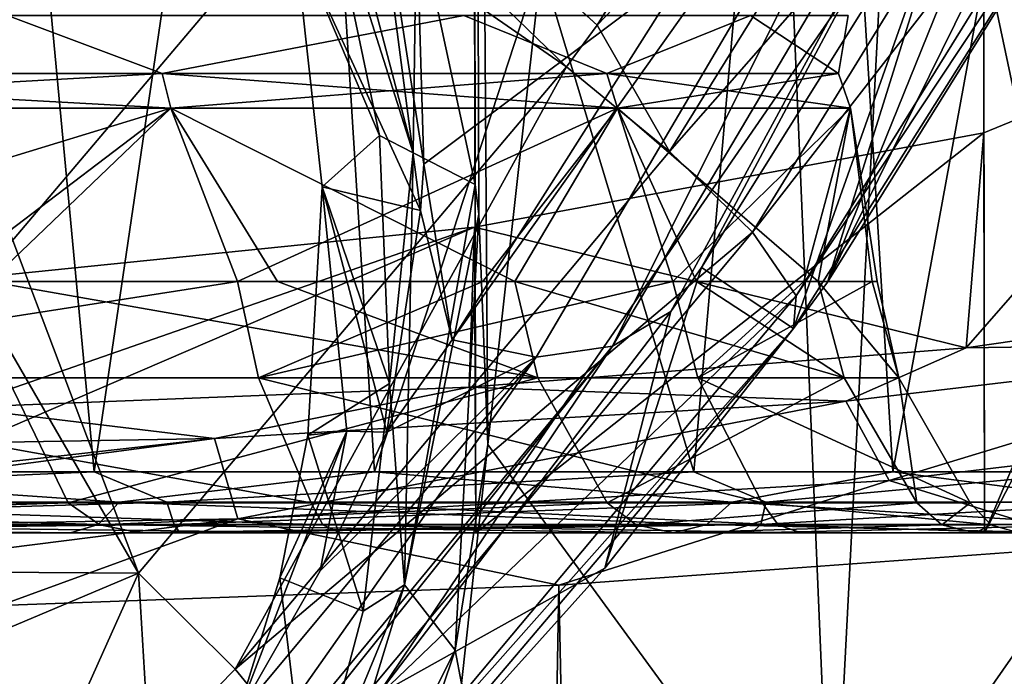
# Model space of a CAD drawing. Units: millimetres. Extents: x -26 to 26, y 0 to 137.
# Drawn here: x 10 to 15, y 91 to 94 of the extents above; entities that cross this region are included whole.
import ezdxf

# ---------------------------------------------------------------- set-up
doc = ezdxf.new("R2010")
doc.units = ezdxf.units.MM
doc.header["$LTSCALE"] = 65.185185
for name, color, linetype in [('212', 7, 'CONTINUOUS'), ('214', 7, 'CONTINUOUS'), ('228', 7, 'CONTINUOUS'), ('232', 7, 'CONTINUOUS'), ('234', 7, 'CONTINUOUS'), ('241', 7, 'CONTINUOUS'), ('246', 7, 'CONTINUOUS'), ('251', 7, 'CONTINUOUS'), ('260', 7, 'CONTINUOUS'), ('271', 7, 'CONTINUOUS'), ('277', 7, 'CONTINUOUS'), ('278', 7, 'CONTINUOUS'), ('280', 7, 'CONTINUOUS'), ('298', 7, 'CONTINUOUS'), ('299', 7, 'CONTINUOUS'), ('300', 7, 'CONTINUOUS'), ('309', 7, 'CONTINUOUS'), ('310', 7, 'CONTINUOUS'), ('315', 7, 'CONTINUOUS'), ('321', 7, 'CONTINUOUS'), ('322', 7, 'CONTINUOUS'), ('326', 7, 'CONTINUOUS'), ('342', 7, 'CONTINUOUS'), ('347', 7, 'CONTINUOUS'), ('348', 7, 'CONTINUOUS'), ('349', 7, 'CONTINUOUS'), ('353', 7, 'CONTINUOUS')]:
    doc.layers.add(name, color=color, linetype=linetype)

msp = doc.modelspace()

# ---------------------------------------------------------------- linework, layer by layer
at = {"layer": '212', "linetype": 'Continuous'}
for points in [[(8.9356, 96.0886, 9.4304), (12.4982, 95.6949, 6.3488), (8.9466, 91.5, 9.4233), (8.9356, 96.0886, 9.4304)], [(8.9466, 91.5, 9.4233), (12.4982, 95.6949, 6.3488), (12.5081, 91.5, 6.3369), (8.9466, 91.5, 9.4233)], [(12.4982, 95.6949, 6.3488), (15.0495, 95.1943, 2.3859), (12.5081, 91.5, 6.3369), (12.4982, 95.6949, 6.3488)], [(12.5081, 91.5, 6.3369), (15.0495, 95.1943, 2.3859), (15.0536, 91.5, 2.3766), (12.5081, 91.5, 6.3369)], [(15.0495, 95.1943, 2.3859), (16.3807, 94.6303, -2.1385), (15.0536, 91.5, 2.3766), (15.0495, 95.1943, 2.3859)], [(15.0536, 91.5, 2.3766), (16.3807, 94.6303, -2.1385), (16.3815, 91.5, -2.1463), (15.0536, 91.5, 2.3766)], [(16.381, 94.0505, -6.859), (15.0508, 93.5034, -11.3829), (15.0536, 91.5, -11.3766), (16.381, 94.0505, -6.859)], [(16.3815, 91.5, -6.8537), (16.381, 94.0505, -6.859), (15.0536, 91.5, -11.3766), (16.3815, 91.5, -6.8537)], [(15.0508, 93.5034, -11.3829), (12.5013, 93.0312, -15.3453), (12.5081, 91.5, -15.3369), (15.0508, 93.5034, -11.3829)], [(15.0536, 91.5, -11.3766), (15.0508, 93.5034, -11.3829), (12.5081, 91.5, -15.3369), (15.0536, 91.5, -11.3766)], [(12.5013, 93.0312, -15.3453), (8.9392, 92.6681, -18.4282), (8.9466, 91.5, -18.4233), (12.5013, 93.0312, -15.3453)], [(12.5081, 91.5, -15.3369), (12.5013, 93.0312, -15.3453), (8.9466, 91.5, -18.4233), (12.5081, 91.5, -15.3369)]]:
    msp.add_3dface(points, dxfattribs=at)
at = {"layer": '214', "linetype": 'Continuous'}
for points in [[(10.478, 91.5, 7.848), (6.6368, 91.5, 10.272), (8.9466, 91.5, 9.4233), (10.478, 91.5, 7.848)], [(8.4987, 91.5, 8.2232), (10.8254, 91.5, -15.3125), (7.2226, 91.5, -17.9883), (8.4987, 91.5, 8.2232)], [(7.2989, 91.5, -18.9564), (11.0263, 91.5, -16.3609), (8.9466, 91.5, -18.4233), (7.2989, 91.5, -18.9564)], [(8.4987, 91.5, 8.2232), (11.826, 91.5, 5.2082), (10.8254, 91.5, -15.3125), (8.4987, 91.5, 8.2232)], [(11.0263, 91.5, -16.3609), (12.5081, 91.5, -15.3369), (8.9466, 91.5, -18.4233), (11.0263, 91.5, -16.3609)], [(10.478, 91.5, 7.848), (8.9466, 91.5, 9.4233), (12.5081, 91.5, 6.3369), (10.478, 91.5, 7.848)], [(13.4965, 91.5, 4.4507), (10.478, 91.5, 7.848), (12.5081, 91.5, 6.3369), (13.4965, 91.5, 4.4507)], [(11.826, 91.5, 5.2082), (13.497, 91.5, -11.7065), (10.8254, 91.5, -15.3125), (11.826, 91.5, 5.2082)], [(11.0263, 91.5, -16.3609), (13.8869, 91.5, -12.8319), (12.5081, 91.5, -15.3369), (11.0263, 91.5, -16.3609)], [(11.826, 91.5, 5.2082), (14.1339, 91.5, 1.3593), (13.497, 91.5, -11.7065), (11.826, 91.5, 5.2082)], [(13.8869, 91.5, -12.8319), (15.0536, 91.5, -11.3766), (12.5081, 91.5, -15.3369), (13.8869, 91.5, -12.8319)], [(13.4965, 91.5, 4.4507), (12.5081, 91.5, 6.3369), (15.0536, 91.5, 2.3766), (13.4965, 91.5, 4.4507)], [(15.4518, 91.5, 0.3483), (13.4965, 91.5, 4.4507), (15.0536, 91.5, 2.3766), (15.4518, 91.5, 0.3483)], [(14.1339, 91.5, 1.3593), (15.0079, 91.5, -7.4783), (13.497, 91.5, -11.7065), (14.1339, 91.5, 1.3593)], [(13.8869, 91.5, -12.8319), (15.6554, 91.5, -8.6445), (15.0536, 91.5, -11.3766), (13.8869, 91.5, -12.8319)], [(14.1339, 91.5, 1.3593), (15.2261, 91.5, -2.9935), (15.0079, 91.5, -7.4783), (14.1339, 91.5, 1.3593)], [(15.6554, 91.5, -8.6445), (16.3815, 91.5, -6.8537), (15.0536, 91.5, -11.3766), (15.6554, 91.5, -8.6445)], [(15.4518, 91.5, 0.3483), (15.0536, 91.5, 2.3766), (16.3815, 91.5, -2.1463), (15.4518, 91.5, 0.3483)]]:
    msp.add_3dface(points, dxfattribs=at)
at = {"layer": '228', "linetype": 'Continuous'}
msp.add_3dface([(14.6551, 89.6149, 101.7891), (16.9709, 87.3164, 68.4625), (16.4526, 92.1827, 104.5942), (14.6551, 89.6149, 101.7891)], dxfattribs=at)
at = {"layer": '232', "linetype": 'Continuous'}
for points in [[(15.9276, 96.1212, 100.9458), (14.2675, 92.7557, 95.7836), (15.8856, 96.7579, 105.4453), (15.9276, 96.1212, 100.9458)], [(15.8856, 96.7579, 105.4453), (14.2675, 92.7557, 95.7836), (14.9445, 94.9199, 103.5875), (15.8856, 96.7579, 105.4453)], [(15.9677, 95.4895, 96.4802), (14.2675, 92.7557, 95.7836), (15.9276, 96.1212, 100.9458), (15.9677, 95.4895, 96.4802)], [(14.9445, 94.9199, 103.5875), (14.0979, 92.524, 95.7229), (13.638, 92.8297, 101.4516), (14.9445, 94.9199, 103.5875)], [(14.2675, 92.7557, 95.7836), (14.0979, 92.524, 95.7229), (14.9445, 94.9199, 103.5875), (14.2675, 92.7557, 95.7836)], [(14.0979, 92.524, 95.7229), (13.153, 91.3232, 95.4045), (13.638, 92.8297, 101.4516), (14.0979, 92.524, 95.7229)], [(13.638, 92.8297, 101.4516), (13.153, 91.3232, 95.4045), (13.4843, 92.6081, 101.2249), (13.638, 92.8297, 101.4516)], [(13.4843, 92.6081, 101.2249), (13.153, 91.3232, 95.4045), (12.016, 90.6882, 99.2627), (13.4843, 92.6081, 101.2249)], [(13.153, 91.3232, 95.4045), (11.8293, 89.8507, 95.0084), (12.016, 90.6882, 99.2627), (13.153, 91.3232, 95.4045)]]:
    msp.add_3dface(points, dxfattribs=at)
at = {"layer": '234', "linetype": 'Continuous'}
for points in [[(15.0508, 93.5034, -11.3829), (16.381, 94.0505, -6.859), (14.9626, 92.4275, -20.1511), (15.0508, 93.5034, -11.3829)], [(14.9626, 92.4275, -20.1511), (16.381, 94.0505, -6.859), (16.956, 92.7164, -17.6938), (14.9626, 92.4275, -20.1511)], [(12.5013, 93.0312, -15.3453), (15.0508, 93.5034, -11.3829), (14.9626, 92.4275, -20.1511), (12.5013, 93.0312, -15.3453)], [(8.9392, 92.6681, -18.4282), (12.5013, 93.0312, -15.3453), (9.9096, 92.1277, -22.7985), (8.9392, 92.6681, -18.4282)], [(9.9096, 92.1277, -22.7985), (12.5013, 93.0312, -15.3453), (12.4749, 92.2294, -21.8762), (9.9096, 92.1277, -22.7985)], [(12.4749, 92.2294, -21.8762), (12.5013, 93.0312, -15.3453), (14.9626, 92.4275, -20.1511), (12.4749, 92.2294, -21.8762)]]:
    msp.add_3dface(points, dxfattribs=at)
at = {"layer": '241', "linetype": 'Continuous'}
for points in [[(15.6345, 91.4349, -20.7645), (14.639, 5, -21.5875), (12.9234, 91.2369, -22.6469), (15.6345, 91.4349, -20.7645)], [(17.2466, 5, -18.9422), (14.639, 5, -21.5875), (15.6345, 91.4349, -20.7645), (17.2466, 5, -18.9422)], [(12.9234, 91.2369, -22.6469), (11.3468, 5, -23.309), (10.1249, 91.1352, -23.6518), (12.9234, 91.2369, -22.6469)], [(14.639, 5, -21.5875), (11.3468, 5, -23.309), (12.9234, 91.2369, -22.6469), (14.639, 5, -21.5875)], [(11.3468, 5, -23.309), (7.6844, 5, -23.9409), (10.1249, 91.1352, -23.6518), (11.3468, 5, -23.309)]]:
    msp.add_3dface(points, dxfattribs=at)
at = {"layer": '246', "linetype": 'Continuous'}
for points in [[(14.9626, 92.4275, -20.1511), (16.956, 92.7164, -17.6938), (16.856, 92.4557, -18.736), (14.9626, 92.4275, -20.1511)], [(12.4749, 92.2294, -21.8762), (14.9626, 92.4275, -20.1511), (14.3595, 92.1595, -21.2755), (12.4749, 92.2294, -21.8762)], [(14.9626, 92.4275, -20.1511), (16.856, 92.4557, -18.736), (14.3595, 92.1595, -21.2755), (14.9626, 92.4275, -20.1511)], [(16.856, 92.4557, -18.736), (14.5766, 91.7621, -21.5222), (14.3595, 92.1595, -21.2755), (16.856, 92.4557, -18.736)], [(17.152, 92.0674, -18.9021), (14.5766, 91.7621, -21.5222), (16.856, 92.4557, -18.736), (17.152, 92.0674, -18.9021)], [(9.9096, 92.1277, -22.7985), (12.4749, 92.2294, -21.8762), (11.1989, 91.9724, -22.9319), (9.9096, 92.1277, -22.7985)], [(12.4749, 92.2294, -21.8762), (14.3595, 92.1595, -21.2755), (11.1989, 91.9724, -22.9319), (12.4749, 92.2294, -21.8762)], [(14.3595, 92.1595, -21.2755), (11.3155, 91.5692, -23.2315), (11.1989, 91.9724, -22.9319), (14.3595, 92.1595, -21.2755)], [(14.5766, 91.7621, -21.5222), (11.3155, 91.5692, -23.2315), (14.3595, 92.1595, -21.2755), (14.5766, 91.7621, -21.5222)], [(7.6792, 91.9111, -23.5404), (9.9096, 92.1277, -22.7985), (11.1989, 91.9724, -22.9319), (7.6792, 91.9111, -23.5404)], [(17.152, 92.0674, -18.9021), (15.6345, 91.4349, -20.7645), (14.5766, 91.7621, -21.5222), (17.152, 92.0674, -18.9021)], [(7.6832, 91.575, -23.8266), (7.6792, 91.9111, -23.5404), (11.1989, 91.9724, -22.9319), (7.6832, 91.575, -23.8266)], [(7.6837, 91.506, -23.8595), (7.6832, 91.575, -23.8266), (11.1989, 91.9724, -22.9319), (7.6837, 91.506, -23.8595)], [(11.3155, 91.5692, -23.2315), (7.6837, 91.506, -23.8595), (11.1989, 91.9724, -22.9319), (11.3155, 91.5692, -23.2315)], [(14.5766, 91.7621, -21.5222), (12.9234, 91.2369, -22.6469), (11.3155, 91.5692, -23.2315), (14.5766, 91.7621, -21.5222)], [(15.6345, 91.4349, -20.7645), (12.9234, 91.2369, -22.6469), (14.5766, 91.7621, -21.5222), (15.6345, 91.4349, -20.7645)], [(7.6843, 91.1107, -23.9409), (7.6837, 91.506, -23.8595), (11.3155, 91.5692, -23.2315), (7.6843, 91.1107, -23.9409)], [(10.1249, 91.1352, -23.6518), (7.6843, 91.1107, -23.9409), (11.3155, 91.5692, -23.2315), (10.1249, 91.1352, -23.6518)], [(12.9234, 91.2369, -22.6469), (10.1249, 91.1352, -23.6518), (11.3155, 91.5692, -23.2315), (12.9234, 91.2369, -22.6469)]]:
    msp.add_3dface(points, dxfattribs=at)
at = {"layer": '251', "linetype": 'Continuous'}
for points in [[(12.5048, 93.2443, 106.139), (12.4908, 103.1414, 117.1308), (12.2111, 94.617, 107.6635), (12.5048, 93.2443, 106.139)], [(13.7443, 102.4993, 116.4177), (12.4908, 103.1414, 117.1308), (12.5671, 91.9425, 104.6932), (13.7443, 102.4993, 116.4177)], [(12.5671, 91.9425, 104.6932), (12.4908, 103.1414, 117.1308), (12.5217, 93.0969, 105.9753), (12.5671, 91.9425, 104.6932)], [(12.5217, 93.0969, 105.9753), (12.4908, 103.1414, 117.1308), (12.5048, 93.2443, 106.139), (12.5217, 93.0969, 105.9753)], [(14.2902, 89.5822, 102.0718), (13.7443, 102.4993, 116.4177), (12.5671, 91.9425, 104.6932), (14.2902, 89.5822, 102.0718)], [(14.9173, 101.7071, 115.5379), (13.7443, 102.4993, 116.4177), (14.2902, 89.5822, 102.0718), (14.9173, 101.7071, 115.5379)], [(16.0528, 92.1129, 104.8824), (14.9173, 101.7071, 115.5379), (14.2902, 89.5822, 102.0718), (16.0528, 92.1129, 104.8824)], [(15.9791, 100.7664, 114.4931), (14.9173, 101.7071, 115.5379), (16.0528, 92.1129, 104.8824), (15.9791, 100.7664, 114.4931)], [(12.4363, 90.7444, 103.3625), (14.2902, 89.5822, 102.0718), (12.5671, 91.9425, 104.6932), (12.4363, 90.7444, 103.3625)]]:
    msp.add_3dface(points, dxfattribs=at)
at = {"layer": '260', "linetype": 'Continuous'}
for points in [[(14.6551, 89.6149, 101.7891), (16.4526, 92.1827, 104.5942), (15.9526, 91.5558, 104.1482), (14.6551, 89.6149, 101.7891)], [(16.0528, 92.1129, 104.8824), (14.2902, 89.5822, 102.0718), (15.9526, 91.5558, 104.1482), (16.0528, 92.1129, 104.8824)], [(13.5042, 88.2966, 100.5285), (14.6551, 89.6149, 101.7891), (15.9526, 91.5558, 104.1482), (13.5042, 88.2966, 100.5285)], [(14.2902, 89.5822, 102.0718), (13.5042, 88.2966, 100.5285), (15.9526, 91.5558, 104.1482), (14.2902, 89.5822, 102.0718)]]:
    msp.add_3dface(points, dxfattribs=at)
at = {"layer": '271', "linetype": 'Continuous'}
for points in [[(11.7502, 94.8032, 107.368), (11.5992, 94.4894, 104.606), (12.0257, 93.4908, 105.8598), (11.7502, 94.8032, 107.368)], [(11.5992, 94.4894, 104.606), (11.7376, 93.2334, 103.1337), (12.0257, 93.4908, 105.8598), (11.5992, 94.4894, 104.606)], [(12.0257, 93.4908, 105.8598), (11.7376, 93.2334, 103.1337), (12.0754, 92.2485, 104.4301), (12.0257, 93.4908, 105.8598)], [(11.7376, 93.2334, 103.1337), (11.6664, 91.9891, 101.6939), (12.0754, 92.2485, 104.4301), (11.7376, 93.2334, 103.1337)], [(12.0754, 92.2485, 104.4301), (11.6664, 91.9891, 101.6939), (11.9426, 91.1079, 103.1151), (12.0754, 92.2485, 104.4301)], [(11.6664, 91.9891, 101.6939), (11.5265, 91.2743, 100.8489), (11.9426, 91.1079, 103.1151), (11.6664, 91.9891, 101.6939)], [(11.5265, 91.2743, 100.8489), (11.3131, 90.5819, 99.9932), (11.6698, 90.0738, 101.9216), (11.5265, 91.2743, 100.8489)], [(11.9426, 91.1079, 103.1151), (11.5265, 91.2743, 100.8489), (11.6698, 90.0738, 101.9216), (11.9426, 91.1079, 103.1151)]]:
    msp.add_3dface(points, dxfattribs=at)
at = {"layer": '277', "linetype": 'Continuous'}
for points in [[(5.3859, 101.0991, 95.8774), (7.4352, 99.1763, 95.4177), (13.1142, 94.043, 94.1962), (5.3859, 101.0991, 95.8774)], [(14.689, 96.585, 94.92), (5.3859, 101.0991, 95.8774), (13.1142, 94.043, 94.1962), (14.689, 96.585, 94.92)], [(7.4352, 99.1763, 95.4177), (8.7642, 96.7365, 94.8), (12.962, 93.8344, 94.1362), (7.4352, 99.1763, 95.4177)], [(13.1142, 94.043, 94.1962), (7.4352, 99.1763, 95.4177), (12.962, 93.8344, 94.1362), (13.1142, 94.043, 94.1962)], [(8.7642, 96.7365, 94.8), (9.2413, 94.0262, 94.0867), (10.8183, 91.2975, 93.3983), (8.7642, 96.7365, 94.8)], [(12.962, 93.8344, 94.1362), (8.7642, 96.7365, 94.8), (10.8183, 91.2975, 93.3983), (12.962, 93.8344, 94.1362)], [(9.2413, 94.0262, 94.0867), (8.82, 91.3111, 93.3478), (10.8183, 91.2975, 93.3983), (9.2413, 94.0262, 94.0867)]]:
    msp.add_3dface(points, dxfattribs=at)
at = {"layer": '278', "linetype": 'Continuous'}
for points in [[(8.82, 91.3111, 93.3478), (8.647, 90.3804, 93.2572), (10.8183, 91.2975, 93.3983), (8.82, 91.3111, 93.3478)], [(10.8183, 91.2975, 93.3983), (8.647, 90.3804, 93.2572), (10.5455, 90.6864, 93.3002), (10.8183, 91.2975, 93.3983)]]:
    msp.add_3dface(points, dxfattribs=at)
at = {"layer": '280', "linetype": 'Continuous'}
for points in [[(12.2463, 93.3466, 103.0832), (12.2063, 94.7004, 104.5884), (13.5764, 94.3439, 104.1389), (12.2463, 93.3466, 103.0832)], [(12.3884, 92.4665, 102.1003), (12.2463, 93.3466, 103.0832), (13.5764, 94.3439, 104.1389), (12.3884, 92.4665, 102.1003)], [(12.2305, 93.1152, 102.8269), (12.2463, 93.3466, 103.0832), (12.3884, 92.4665, 102.1003), (12.2305, 93.1152, 102.8269)], [(12.0621, 92.005, 101.6005), (12.2305, 93.1152, 102.8269), (12.3884, 92.4665, 102.1003), (12.0621, 92.005, 101.6005)]]:
    msp.add_3dface(points, dxfattribs=at)
at = {"layer": '298', "linetype": 'Continuous'}
for points in [[(15.5812, 96.479, 105.8256), (13.4843, 92.6081, 101.2249), (13.1921, 92.4348, 101.5734), (15.5812, 96.479, 105.8256)], [(15.1355, 96.3391, 106.1367), (15.5812, 96.479, 105.8256), (13.1921, 92.4348, 101.5734), (15.1355, 96.3391, 106.1367)], [(13.638, 92.8297, 101.4516), (13.4843, 92.6081, 101.2249), (15.5812, 96.479, 105.8256), (13.638, 92.8297, 101.4516)], [(14.9445, 94.9199, 103.5875), (13.638, 92.8297, 101.4516), (15.5812, 96.479, 105.8256), (14.9445, 94.9199, 103.5875)], [(12.3884, 92.4665, 102.1003), (13.5764, 94.3439, 104.1389), (15.1355, 96.3391, 106.1367), (12.3884, 92.4665, 102.1003)], [(12.3884, 92.4665, 102.1003), (15.1355, 96.3391, 106.1367), (12.8092, 92.3796, 101.8692), (12.3884, 92.4665, 102.1003)], [(15.1355, 96.3391, 106.1367), (13.1921, 92.4348, 101.5734), (12.8092, 92.3796, 101.8692), (15.1355, 96.3391, 106.1367)], [(13.4843, 92.6081, 101.2249), (12.016, 90.6882, 99.2627), (13.1921, 92.4348, 101.5734), (13.4843, 92.6081, 101.2249)], [(12.016, 90.6882, 99.2627), (10.2501, 88.7557, 97.2981), (13.1921, 92.4348, 101.5734), (12.016, 90.6882, 99.2627)], [(10.2501, 88.7557, 97.2981), (10.8404, 89.5822, 98.6308), (13.1921, 92.4348, 101.5734), (10.2501, 88.7557, 97.2981)], [(13.1921, 92.4348, 101.5734), (10.8404, 89.5822, 98.6308), (12.8092, 92.3796, 101.8692), (13.1921, 92.4348, 101.5734)], [(12.0621, 92.005, 101.6005), (12.3884, 92.4665, 102.1003), (12.8092, 92.3796, 101.8692), (12.0621, 92.005, 101.6005)], [(10.8404, 89.5822, 98.6308), (11.3131, 90.5819, 99.9932), (12.8092, 92.3796, 101.8692), (10.8404, 89.5822, 98.6308)], [(12.8092, 92.3796, 101.8692), (11.3131, 90.5819, 99.9932), (11.728, 91.3097, 100.8266), (12.8092, 92.3796, 101.8692)], [(12.0621, 92.005, 101.6005), (12.8092, 92.3796, 101.8692), (11.728, 91.3097, 100.8266), (12.0621, 92.005, 101.6005)]]:
    msp.add_3dface(points, dxfattribs=at)
at = {"layer": '299', "linetype": 'Continuous'}
for points in [[(10.8183, 91.2975, 93.3983), (10.5455, 90.6864, 93.3002), (10.8732, 90.3789, 93.367), (10.8183, 91.2975, 93.3983)], [(10.8183, 91.2975, 93.3983), (10.8732, 90.3789, 93.367), (11.3028, 90.8176, 93.4441), (10.8183, 91.2975, 93.3983)], [(10.8732, 90.3789, 93.367), (11.6794, 90.3555, 93.7825), (11.3028, 90.8176, 93.4441), (10.8732, 90.3789, 93.367)]]:
    msp.add_3dface(points, dxfattribs=at)
at = {"layer": '300', "linetype": 'Continuous'}
for points in [[(14.689, 96.585, 94.92), (13.1142, 94.043, 94.1962), (15.2527, 96.274, 94.9971), (14.689, 96.585, 94.92)], [(13.1142, 94.043, 94.1962), (13.4774, 93.4099, 94.1911), (15.2527, 96.274, 94.9971), (13.1142, 94.043, 94.1962)], [(15.2527, 96.274, 94.9971), (13.4774, 93.4099, 94.1911), (15.7037, 95.9487, 95.3303), (15.2527, 96.274, 94.9971)], [(13.4774, 93.4099, 94.1911), (13.8925, 93.0066, 94.5276), (15.7037, 95.9487, 95.3303), (13.4774, 93.4099, 94.1911)], [(15.7037, 95.9487, 95.3303), (13.8925, 93.0066, 94.5276), (15.9578, 95.6697, 95.8575), (15.7037, 95.9487, 95.3303)], [(13.8925, 93.0066, 94.5276), (14.1119, 92.6875, 95.0736), (15.9578, 95.6697, 95.8575), (13.8925, 93.0066, 94.5276)], [(14.1119, 92.6875, 95.0736), (15.9677, 95.4895, 96.4802), (15.9578, 95.6697, 95.8575), (14.1119, 92.6875, 95.0736)], [(14.0979, 92.524, 95.7229), (14.2675, 92.7557, 95.7836), (15.9677, 95.4895, 96.4802), (14.0979, 92.524, 95.7229)], [(14.0979, 92.524, 95.7229), (15.9677, 95.4895, 96.4802), (14.1119, 92.6875, 95.0736), (14.0979, 92.524, 95.7229)], [(13.1142, 94.043, 94.1962), (12.962, 93.8344, 94.1362), (13.4774, 93.4099, 94.1911), (13.1142, 94.043, 94.1962)], [(12.962, 93.8344, 94.1362), (10.8183, 91.2975, 93.3983), (11.3028, 90.8176, 93.4441), (12.962, 93.8344, 94.1362)], [(12.962, 93.8344, 94.1362), (11.3028, 90.8176, 93.4441), (13.4774, 93.4099, 94.1911), (12.962, 93.8344, 94.1362)], [(13.4774, 93.4099, 94.1911), (11.3028, 90.8176, 93.4441), (13.8925, 93.0066, 94.5276), (13.4774, 93.4099, 94.1911)], [(11.3028, 90.8176, 93.4441), (11.6794, 90.3555, 93.7825), (13.8925, 93.0066, 94.5276), (11.3028, 90.8176, 93.4441)], [(13.8925, 93.0066, 94.5276), (11.6794, 90.3555, 93.7825), (14.1119, 92.6875, 95.0736), (13.8925, 93.0066, 94.5276)], [(11.6794, 90.3555, 93.7825), (11.868, 90.009, 94.3433), (14.1119, 92.6875, 95.0736), (11.6794, 90.3555, 93.7825)], [(11.868, 90.009, 94.3433), (14.0979, 92.524, 95.7229), (14.1119, 92.6875, 95.0736), (11.868, 90.009, 94.3433)], [(11.8293, 89.8507, 95.0084), (13.153, 91.3232, 95.4045), (14.0979, 92.524, 95.7229), (11.8293, 89.8507, 95.0084)], [(11.8293, 89.8507, 95.0084), (14.0979, 92.524, 95.7229), (11.868, 90.009, 94.3433), (11.8293, 89.8507, 95.0084)]]:
    msp.add_3dface(points, dxfattribs=at)
at = {"layer": '309', "linetype": 'Continuous'}
for points in [[(12.2305, 93.1152, 102.8269), (11.5992, 94.4894, 104.606), (11.9381, 95.3538, 105.3396), (12.2305, 93.1152, 102.8269)], [(12.2063, 94.7004, 104.5884), (12.2463, 93.3466, 103.0832), (11.9381, 95.3538, 105.3396), (12.2063, 94.7004, 104.5884)], [(12.2463, 93.3466, 103.0832), (12.2305, 93.1152, 102.8269), (11.9381, 95.3538, 105.3396), (12.2463, 93.3466, 103.0832)], [(11.7376, 93.2334, 103.1337), (11.5992, 94.4894, 104.606), (12.2305, 93.1152, 102.8269), (11.7376, 93.2334, 103.1337)], [(11.6664, 91.9891, 101.6939), (11.7376, 93.2334, 103.1337), (11.8614, 92.0091, 101.637), (11.6664, 91.9891, 101.6939)], [(11.7376, 93.2334, 103.1337), (12.2305, 93.1152, 102.8269), (12.0621, 92.005, 101.6005), (11.7376, 93.2334, 103.1337)], [(11.7376, 93.2334, 103.1337), (12.0621, 92.005, 101.6005), (11.8614, 92.0091, 101.637), (11.7376, 93.2334, 103.1337)]]:
    msp.add_3dface(points, dxfattribs=at)
at = {"layer": '310', "linetype": 'Continuous'}
for points in [[(11.3131, 90.5819, 99.9932), (11.5265, 91.2743, 100.8489), (11.8614, 92.0091, 101.637), (11.3131, 90.5819, 99.9932)], [(11.728, 91.3097, 100.8266), (11.3131, 90.5819, 99.9932), (11.8614, 92.0091, 101.637), (11.728, 91.3097, 100.8266)], [(11.5265, 91.2743, 100.8489), (11.6664, 91.9891, 101.6939), (11.8614, 92.0091, 101.637), (11.5265, 91.2743, 100.8489)], [(12.0621, 92.005, 101.6005), (11.728, 91.3097, 100.8266), (11.8614, 92.0091, 101.637), (12.0621, 92.005, 101.6005)]]:
    msp.add_3dface(points, dxfattribs=at)
at = {"layer": '315', "linetype": 'Continuous'}
for points in [[(12.2111, 94.617, 107.6635), (11.6303, 95.5463, 108.5933), (12.1936, 93.4036, 106.1658), (12.2111, 94.617, 107.6635)], [(11.6303, 95.5463, 108.5933), (11.7502, 94.8032, 107.368), (12.1936, 93.4036, 106.1658), (11.6303, 95.5463, 108.5933)], [(11.7502, 94.8032, 107.368), (12.0257, 93.4908, 105.8598), (12.1936, 93.4036, 106.1658), (11.7502, 94.8032, 107.368)], [(12.5048, 93.2443, 106.139), (12.2111, 94.617, 107.6635), (12.1936, 93.4036, 106.1658), (12.5048, 93.2443, 106.139)], [(12.0257, 93.4908, 105.8598), (12.0754, 92.2485, 104.4301), (12.1936, 93.4036, 106.1658), (12.0257, 93.4908, 105.8598)], [(12.1936, 93.4036, 106.1658), (12.0754, 92.2485, 104.4301), (12.1498, 91.2388, 103.7035), (12.1936, 93.4036, 106.1658)], [(12.5048, 93.2443, 106.139), (12.1936, 93.4036, 106.1658), (12.1498, 91.2388, 103.7035), (12.5048, 93.2443, 106.139)], [(12.5217, 93.0969, 105.9753), (12.5048, 93.2443, 106.139), (12.1498, 91.2388, 103.7035), (12.5217, 93.0969, 105.9753)], [(12.5217, 93.0969, 105.9753), (12.1498, 91.2388, 103.7035), (12.4042, 90.9112, 103.5426), (12.5217, 93.0969, 105.9753)], [(12.5671, 91.9425, 104.6932), (12.5217, 93.0969, 105.9753), (12.4042, 90.9112, 103.5426), (12.5671, 91.9425, 104.6932)], [(12.0754, 92.2485, 104.4301), (11.9426, 91.1079, 103.1151), (12.1498, 91.2388, 103.7035), (12.0754, 92.2485, 104.4301)], [(12.4363, 90.7444, 103.3625), (12.5671, 91.9425, 104.6932), (12.4042, 90.9112, 103.5426), (12.4363, 90.7444, 103.3625)], [(12.1498, 91.2388, 103.7035), (11.6698, 90.0738, 101.9216), (11.5054, 89.1273, 101.2917), (12.1498, 91.2388, 103.7035)], [(12.1498, 91.2388, 103.7035), (11.5054, 89.1273, 101.2917), (12.4042, 90.9112, 103.5426), (12.1498, 91.2388, 103.7035)], [(11.9426, 91.1079, 103.1151), (11.6698, 90.0738, 101.9216), (12.1498, 91.2388, 103.7035), (11.9426, 91.1079, 103.1151)], [(12.4042, 90.9112, 103.5426), (11.5054, 89.1273, 101.2917), (11.6902, 88.7837, 101.164), (12.4042, 90.9112, 103.5426)], [(12.4363, 90.7444, 103.3625), (12.4042, 90.9112, 103.5426), (11.6902, 88.7837, 101.164), (12.4363, 90.7444, 103.3625)]]:
    msp.add_3dface(points, dxfattribs=at)
at = {"layer": '321', "linetype": 'Continuous'}
for points in [[(10.9812, 93.6276, -14.0154), (7.8556, 93.6276, -16.7237), (10.0732, 92.7586, -14.9929), (10.9812, 93.6276, -14.0154)], [(7.8556, 93.6276, 7.7237), (10.9812, 93.6276, 5.0154), (8.1426, 92.7586, 7.5527), (7.8556, 93.6276, 7.7237)], [(8.1426, 92.7586, 7.5527), (10.9812, 93.6276, 5.0154), (9.8367, 92.7586, 6.215), (8.1426, 92.7586, 7.5527)], [(9.8367, 92.7586, 6.215), (10.9812, 93.6276, 5.0154), (11.3141, 92.7586, 4.6412), (9.8367, 92.7586, 6.215)], [(11.5151, 92.7586, -13.3866), (10.9812, 93.6276, -14.0154), (10.0732, 92.7586, -14.9929), (11.5151, 92.7586, -13.3866)], [(13.2172, 93.6276, -10.5361), (10.9812, 93.6276, -14.0154), (12.7035, 92.7586, -11.5846), (13.2172, 93.6276, -10.5361)], [(12.7035, 92.7586, -11.5846), (10.9812, 93.6276, -14.0154), (11.5151, 92.7586, -13.3866), (12.7035, 92.7586, -11.5846)], [(10.9812, 93.6276, 5.0154), (13.2172, 93.6276, 1.5362), (11.3141, 92.7586, 4.6412), (10.9812, 93.6276, 5.0154)], [(11.3141, 92.7586, 4.6412), (13.2172, 93.6276, 1.5362), (12.5423, 92.7586, 2.8662), (11.3141, 92.7586, 4.6412)], [(12.5423, 92.7586, 2.8662), (13.2172, 93.6276, 1.5362), (13.4944, 92.7586, 0.9289), (12.5423, 92.7586, 2.8662)], [(13.6121, 92.7586, -9.6266), (13.2172, 93.6276, -10.5361), (12.7035, 92.7586, -11.5846), (13.6121, 92.7586, -9.6266)], [(14.3824, 93.6276, -6.5679), (13.2172, 93.6276, -10.5361), (14.2209, 92.7586, -7.5557), (14.3824, 93.6276, -6.5679)], [(14.2209, 92.7586, -7.5557), (13.2172, 93.6276, -10.5361), (13.6121, 92.7586, -9.6266), (14.2209, 92.7586, -7.5557)], [(13.2172, 93.6276, 1.5362), (14.3824, 93.6276, -2.4321), (13.4944, 92.7586, 0.9289), (13.2172, 93.6276, 1.5362)], [(13.4944, 92.7586, 0.9289), (14.3824, 93.6276, -2.4321), (14.1492, 92.7586, -1.1279), (13.4944, 92.7586, 0.9289)], [(14.1492, 92.7586, -1.1279), (14.3824, 93.6276, -2.4321), (14.4925, 92.7586, -3.259), (14.1492, 92.7586, -1.1279)], [(14.5165, 92.7586, -5.4175), (14.3824, 93.6276, -6.5679), (14.2209, 92.7586, -7.5557), (14.5165, 92.7586, -5.4175)], [(14.3824, 93.6276, -2.4321), (14.3824, 93.6276, -6.5679), (14.4925, 92.7586, -3.259), (14.3824, 93.6276, -2.4321)], [(14.4925, 92.7586, -3.259), (14.3824, 93.6276, -6.5679), (14.5165, 92.7586, -5.4175), (14.4925, 92.7586, -3.259)]]:
    msp.add_3dface(points, dxfattribs=at)
at = {"layer": '322', "linetype": 'Continuous'}
for points in [[(10.5965, 91.8052, -17.1408), (6.8177, 91.8052, -19.5198), (9.9677, 98.5, -17.4953), (10.5965, 91.8052, -17.1408)], [(8.1827, 98.5, 9.6872), (8.5243, 91.8052, 9.6213), (11.58, 98.5, 7.0817), (8.1827, 98.5, 9.6872)], [(8.5243, 91.8052, 9.6213), (11.9996, 91.8052, 6.8175), (11.58, 98.5, 7.0817), (8.5243, 91.8052, 9.6213)], [(11.5814, 98.5, -16.0803), (10.5965, 91.8052, -17.1408), (9.9677, 98.5, -17.4953), (11.5814, 98.5, -16.0803)], [(13.5987, 91.8052, -13.8354), (10.5965, 91.8052, -17.1408), (11.5814, 98.5, -16.0803), (13.5987, 91.8052, -13.8354)], [(11.58, 98.5, 7.0817), (11.9996, 91.8052, 6.8175), (14.1864, 98.5, 3.6841), (11.58, 98.5, 7.0817)], [(14.1866, 98.5, -12.6838), (13.5987, 91.8052, -13.8354), (11.5814, 98.5, -16.0803), (14.1866, 98.5, -12.6838)], [(11.9996, 91.8052, 6.8175), (14.5955, 91.8052, 3.1842), (14.1864, 98.5, 3.6841), (11.9996, 91.8052, 6.8175)], [(15.6044, 91.8052, -9.8458), (13.5987, 91.8052, -13.8354), (14.1866, 98.5, -12.6838), (15.6044, 91.8052, -9.8458)], [(14.1864, 98.5, 3.6841), (14.5955, 91.8052, 3.1842), (15.8225, 98.5, -0.2715), (14.1864, 98.5, 3.6841)], [(15.8221, 98.5, -8.7301), (15.6044, 91.8052, -9.8458), (14.1866, 98.5, -12.6838), (15.8221, 98.5, -8.7301)], [(14.5955, 91.8052, 3.1842), (16.1217, 91.8052, -1.0122), (15.8225, 98.5, -0.2715), (14.5955, 91.8052, 3.1842)]]:
    msp.add_3dface(points, dxfattribs=at)
at = {"layer": '326', "linetype": 'Continuous'}
for points in [[(10.4662, 91.65, -15.302), (10.1624, 92.276, -15.0928), (6.8534, 91.65, -17.8886), (10.4662, 91.65, -15.302)], [(8.2185, 92.276, 7.663), (11.4193, 92.276, 4.724), (11.6829, 91.65, 4.9727), (8.2185, 92.276, 7.663)], [(8.4055, 91.65, 7.9728), (8.2185, 92.276, 7.663), (11.6829, 91.65, 4.9727), (8.4055, 91.65, 7.9728)], [(12.8183, 92.276, -11.6535), (10.1624, 92.276, -15.0928), (10.4662, 91.65, -15.302), (12.8183, 92.276, -11.6535)], [(13.1655, 91.65, -11.7727), (12.8183, 92.276, -11.6535), (10.4662, 91.65, -15.302), (13.1655, 91.65, -11.7727)], [(11.4193, 92.276, 4.724), (13.6194, 92.276, 0.9766), (13.9408, 91.65, 1.146), (11.4193, 92.276, 4.724)], [(11.6829, 91.65, 4.9727), (11.4193, 92.276, 4.724), (13.9408, 91.65, 1.146), (11.6829, 91.65, 4.9727)], [(14.351, 92.276, -7.5873), (12.8183, 92.276, -11.6535), (13.1655, 91.65, -11.7727), (14.351, 92.276, -7.5873)], [(14.716, 91.65, -7.6088), (14.351, 92.276, -7.5873), (13.1655, 91.65, -11.7727), (14.716, 91.65, -7.6088)], [(13.6194, 92.276, 0.9766), (14.626, 92.276, -3.2506), (14.9821, 91.65, -3.1735), (13.6194, 92.276, 0.9766)], [(13.9408, 91.65, 1.146), (13.6194, 92.276, 0.9766), (14.9821, 91.65, -3.1735), (13.9408, 91.65, 1.146)], [(14.626, 92.276, -3.2506), (14.351, 92.276, -7.5873), (14.716, 91.65, -7.6088), (14.626, 92.276, -3.2506)], [(14.9821, 91.65, -3.1735), (14.626, 92.276, -3.2506), (14.716, 91.65, -7.6088), (14.9821, 91.65, -3.1735)]]:
    msp.add_3dface(points, dxfattribs=at)
at = {"layer": '342', "linetype": 'Continuous'}
for points in [[(9.8367, 92.7586, 6.215), (11.3141, 92.7586, 4.6412), (8.2185, 92.276, 7.663), (9.8367, 92.7586, 6.215)], [(11.3141, 92.7586, 4.6412), (11.4193, 92.276, 4.724), (8.2185, 92.276, 7.663), (11.3141, 92.7586, 4.6412)], [(11.5151, 92.7586, -13.3866), (10.0732, 92.7586, -14.9929), (12.8183, 92.276, -11.6535), (11.5151, 92.7586, -13.3866)], [(10.0732, 92.7586, -14.9929), (10.1624, 92.276, -15.0928), (12.8183, 92.276, -11.6535), (10.0732, 92.7586, -14.9929)], [(11.3141, 92.7586, 4.6412), (12.5423, 92.7586, 2.8662), (11.4193, 92.276, 4.724), (11.3141, 92.7586, 4.6412)], [(12.5423, 92.7586, 2.8662), (13.4944, 92.7586, 0.9289), (11.4193, 92.276, 4.724), (12.5423, 92.7586, 2.8662)], [(13.4944, 92.7586, 0.9289), (13.6194, 92.276, 0.9766), (11.4193, 92.276, 4.724), (13.4944, 92.7586, 0.9289)], [(12.7035, 92.7586, -11.5846), (11.5151, 92.7586, -13.3866), (12.8183, 92.276, -11.6535), (12.7035, 92.7586, -11.5846)], [(13.6121, 92.7586, -9.6266), (12.7035, 92.7586, -11.5846), (14.351, 92.276, -7.5873), (13.6121, 92.7586, -9.6266)], [(12.7035, 92.7586, -11.5846), (12.8183, 92.276, -11.6535), (14.351, 92.276, -7.5873), (12.7035, 92.7586, -11.5846)], [(13.4944, 92.7586, 0.9289), (14.1492, 92.7586, -1.1279), (13.6194, 92.276, 0.9766), (13.4944, 92.7586, 0.9289)], [(14.2209, 92.7586, -7.5557), (13.6121, 92.7586, -9.6266), (14.351, 92.276, -7.5873), (14.2209, 92.7586, -7.5557)], [(14.1492, 92.7586, -1.1279), (14.4925, 92.7586, -3.259), (13.6194, 92.276, 0.9766), (14.1492, 92.7586, -1.1279)], [(14.4925, 92.7586, -3.259), (14.626, 92.276, -3.2506), (13.6194, 92.276, 0.9766), (14.4925, 92.7586, -3.259)], [(14.5165, 92.7586, -5.4175), (14.2209, 92.7586, -7.5557), (14.626, 92.276, -3.2506), (14.5165, 92.7586, -5.4175)], [(14.2209, 92.7586, -7.5557), (14.351, 92.276, -7.5873), (14.626, 92.276, -3.2506), (14.2209, 92.7586, -7.5557)], [(14.4925, 92.7586, -3.259), (14.5165, 92.7586, -5.4175), (14.626, 92.276, -3.2506), (14.4925, 92.7586, -3.259)]]:
    msp.add_3dface(points, dxfattribs=at)
at = {"layer": '347', "linetype": 'Continuous'}
for points in [[(10.4662, 91.65, -15.302), (6.8534, 91.65, -17.8886), (7.0184, 91.5402, -17.9269), (10.4662, 91.65, -15.302)], [(10.4662, 91.65, -15.302), (7.0184, 91.5402, -17.9269), (10.6249, 91.5402, -15.3005), (10.4662, 91.65, -15.302)], [(8.4055, 91.65, 7.9728), (11.6829, 91.65, 4.9727), (11.741, 91.5402, 5.0754), (8.4055, 91.65, 7.9728)], [(8.4055, 91.65, 7.9728), (11.741, 91.5402, 5.0754), (8.443, 91.5402, 8.08), (8.4055, 91.65, 7.9728)], [(13.1655, 91.65, -11.7727), (10.4662, 91.65, -15.302), (10.6249, 91.5402, -15.3005), (13.1655, 91.65, -11.7727)], [(13.1655, 91.65, -11.7727), (10.6249, 91.5402, -15.3005), (13.31, 91.5402, -11.7376), (13.1655, 91.65, -11.7727)], [(11.6829, 91.65, 4.9727), (13.9408, 91.65, 1.146), (14.0209, 91.5402, 1.2405), (11.6829, 91.65, 4.9727)], [(11.6829, 91.65, 4.9727), (14.0209, 91.5402, 1.2405), (11.741, 91.5402, 5.0754), (11.6829, 91.65, 4.9727)], [(14.716, 91.65, -7.6088), (13.1655, 91.65, -11.7727), (13.31, 91.5402, -11.7376), (14.716, 91.65, -7.6088)], [(14.716, 91.65, -7.6088), (13.31, 91.5402, -11.7376), (14.841, 91.5402, -7.547), (14.716, 91.65, -7.6088)], [(13.9408, 91.65, 1.146), (14.9821, 91.65, -3.1735), (15.085, 91.5402, -3.0922), (13.9408, 91.65, 1.146)], [(13.9408, 91.65, 1.146), (15.085, 91.5402, -3.0922), (14.0209, 91.5402, 1.2405), (13.9408, 91.65, 1.146)], [(14.9821, 91.65, -3.1735), (14.716, 91.65, -7.6088), (14.841, 91.5402, -7.547), (14.9821, 91.65, -3.1735)], [(14.9821, 91.65, -3.1735), (14.841, 91.5402, -7.547), (15.085, 91.5402, -3.0922), (14.9821, 91.65, -3.1735)], [(10.6249, 91.5402, -15.3005), (7.0184, 91.5402, -17.9269), (7.2226, 91.5, -17.9883), (10.6249, 91.5402, -15.3005)], [(10.8254, 91.5, -15.3125), (10.6249, 91.5402, -15.3005), (7.2226, 91.5, -17.9883), (10.8254, 91.5, -15.3125)], [(8.443, 91.5402, 8.08), (11.741, 91.5402, 5.0754), (11.826, 91.5, 5.2082), (8.443, 91.5402, 8.08)], [(8.4987, 91.5, 8.2232), (8.443, 91.5402, 8.08), (11.826, 91.5, 5.2082), (8.4987, 91.5, 8.2232)], [(13.31, 91.5402, -11.7376), (10.6249, 91.5402, -15.3005), (10.8254, 91.5, -15.3125), (13.31, 91.5402, -11.7376)], [(13.497, 91.5, -11.7065), (13.31, 91.5402, -11.7376), (10.8254, 91.5, -15.3125), (13.497, 91.5, -11.7065)], [(11.741, 91.5402, 5.0754), (14.0209, 91.5402, 1.2405), (14.1339, 91.5, 1.3593), (11.741, 91.5402, 5.0754)], [(11.826, 91.5, 5.2082), (11.741, 91.5402, 5.0754), (14.1339, 91.5, 1.3593), (11.826, 91.5, 5.2082)], [(14.841, 91.5402, -7.547), (13.31, 91.5402, -11.7376), (13.497, 91.5, -11.7065), (14.841, 91.5402, -7.547)], [(15.0079, 91.5, -7.4783), (14.841, 91.5402, -7.547), (13.497, 91.5, -11.7065), (15.0079, 91.5, -7.4783)], [(14.0209, 91.5402, 1.2405), (15.085, 91.5402, -3.0922), (15.2261, 91.5, -2.9935), (14.0209, 91.5402, 1.2405)], [(14.1339, 91.5, 1.3593), (14.0209, 91.5402, 1.2405), (15.2261, 91.5, -2.9935), (14.1339, 91.5, 1.3593)], [(15.085, 91.5402, -3.0922), (14.841, 91.5402, -7.547), (15.0079, 91.5, -7.4783), (15.085, 91.5402, -3.0922)], [(15.2261, 91.5, -2.9935), (15.085, 91.5402, -3.0922), (15.0079, 91.5, -7.4783), (15.2261, 91.5, -2.9935)]]:
    msp.add_3dface(points, dxfattribs=at)
at = {"layer": '348', "linetype": 'Continuous'}
for points in [[(10.7219, 91.653, 7.9839), (8.5243, 91.8052, 9.6213), (6.7968, 91.653, 10.487), (10.7219, 91.653, 7.9839)], [(6.8177, 91.8052, -19.5198), (10.5965, 91.8052, -17.1408), (7.0852, 91.653, -19.3529), (6.8177, 91.8052, -19.5198)], [(7.0852, 91.653, -19.3529), (10.5965, 91.8052, -17.1408), (10.9612, 91.653, -16.7744), (7.0852, 91.653, -19.3529)], [(11.9996, 91.8052, 6.8175), (8.5243, 91.8052, 9.6213), (10.7219, 91.653, 7.9839), (11.9996, 91.8052, 6.8175)], [(10.5965, 91.8052, -17.1408), (13.5987, 91.8052, -13.8354), (10.9612, 91.653, -16.7744), (10.5965, 91.8052, -17.1408)], [(13.7889, 91.653, 4.4818), (11.9996, 91.8052, 6.8175), (10.7219, 91.653, 7.9839), (13.7889, 91.653, 4.4818)], [(10.9612, 91.653, -16.7744), (13.5987, 91.8052, -13.8354), (13.96, 91.653, -13.2137), (10.9612, 91.653, -16.7744)], [(14.5955, 91.8052, 3.1842), (11.9996, 91.8052, 6.8175), (13.7889, 91.653, 4.4818), (14.5955, 91.8052, 3.1842)], [(13.5987, 91.8052, -13.8354), (15.6044, 91.8052, -9.8458), (13.96, 91.653, -13.2137), (13.5987, 91.8052, -13.8354)], [(15.7525, 91.653, 0.2609), (14.5955, 91.8052, 3.1842), (13.7889, 91.653, 4.4818), (15.7525, 91.653, 0.2609)], [(13.96, 91.653, -13.2137), (15.6044, 91.8052, -9.8458), (15.8416, 91.653, -8.9556), (13.96, 91.653, -13.2137)], [(16.1217, 91.8052, -1.0122), (14.5955, 91.8052, 3.1842), (15.7525, 91.653, 0.2609), (16.1217, 91.8052, -1.0122)], [(6.7276, 91.541, 10.3975), (10.6173, 91.541, 7.9285), (6.7968, 91.653, 10.487), (6.7276, 91.541, 10.3975)], [(10.6173, 91.541, 7.9285), (10.7219, 91.653, 7.9839), (6.7968, 91.653, 10.487), (10.6173, 91.541, 7.9285)], [(7.1849, 91.541, -19.1823), (7.0852, 91.653, -19.3529), (10.9612, 91.653, -16.7744), (7.1849, 91.541, -19.1823)], [(10.9965, 91.541, -16.5943), (7.1849, 91.541, -19.1823), (10.9612, 91.653, -16.7744), (10.9965, 91.541, -16.5943)], [(10.6173, 91.541, 7.9285), (13.6636, 91.541, 4.4723), (10.7219, 91.653, 7.9839), (10.6173, 91.541, 7.9285)], [(13.6636, 91.541, 4.4723), (13.7889, 91.653, 4.4818), (10.7219, 91.653, 7.9839), (13.6636, 91.541, 4.4723)], [(10.9965, 91.541, -16.5943), (10.9612, 91.653, -16.7744), (13.96, 91.653, -13.2137), (10.9965, 91.541, -16.5943)], [(13.9344, 91.541, -13.0455), (10.9965, 91.541, -16.5943), (13.96, 91.653, -13.2137), (13.9344, 91.541, -13.0455)], [(13.6636, 91.541, 4.4723), (15.6244, 91.541, 0.3033), (13.7889, 91.653, 4.4818), (13.6636, 91.541, 4.4723)], [(15.6244, 91.541, 0.3033), (15.7525, 91.653, 0.2609), (13.7889, 91.653, 4.4818), (15.6244, 91.541, 0.3033)], [(15.7655, 91.541, -8.8179), (13.9344, 91.541, -13.0455), (15.8416, 91.653, -8.9556), (15.7655, 91.541, -8.8179)], [(13.9344, 91.541, -13.0455), (13.96, 91.653, -13.2137), (15.8416, 91.653, -8.9556), (13.9344, 91.541, -13.0455)], [(6.6368, 91.5, 10.272), (10.478, 91.5, 7.848), (6.7276, 91.541, 10.3975), (6.6368, 91.5, 10.272)], [(6.7276, 91.541, 10.3975), (10.478, 91.5, 7.848), (10.6173, 91.541, 7.9285), (6.7276, 91.541, 10.3975)], [(10.9965, 91.541, -16.5943), (7.2989, 91.5, -18.9564), (7.1849, 91.541, -19.1823), (10.9965, 91.541, -16.5943)], [(11.0263, 91.5, -16.3609), (7.2989, 91.5, -18.9564), (10.9965, 91.541, -16.5943), (11.0263, 91.5, -16.3609)], [(10.478, 91.5, 7.848), (13.4965, 91.5, 4.4507), (10.6173, 91.541, 7.9285), (10.478, 91.5, 7.848)], [(10.6173, 91.541, 7.9285), (13.4965, 91.5, 4.4507), (13.6636, 91.541, 4.4723), (10.6173, 91.541, 7.9285)], [(13.9344, 91.541, -13.0455), (11.0263, 91.5, -16.3609), (10.9965, 91.541, -16.5943), (13.9344, 91.541, -13.0455)], [(13.8869, 91.5, -12.8319), (11.0263, 91.5, -16.3609), (13.9344, 91.541, -13.0455), (13.8869, 91.5, -12.8319)], [(13.4965, 91.5, 4.4507), (15.4518, 91.5, 0.3483), (13.6636, 91.541, 4.4723), (13.4965, 91.5, 4.4507)], [(13.6636, 91.541, 4.4723), (15.4518, 91.5, 0.3483), (15.6244, 91.541, 0.3033), (13.6636, 91.541, 4.4723)], [(15.6554, 91.5, -8.6445), (13.8869, 91.5, -12.8319), (15.7655, 91.541, -8.8179), (15.6554, 91.5, -8.6445)], [(15.7655, 91.541, -8.8179), (13.8869, 91.5, -12.8319), (13.9344, 91.541, -13.0455), (15.7655, 91.541, -8.8179)]]:
    msp.add_3dface(points, dxfattribs=at)
at = {"layer": '349', "linetype": 'Continuous'}
for points in [[(10.9364, 93.8015, -13.9766), (10.1627, 94.0913, -14.6627), (7.8236, 93.8015, -16.6738), (10.9364, 93.8015, -13.9766)], [(7.8236, 93.8015, 7.6738), (10.1627, 94.0913, 5.6627), (10.9364, 93.8015, 4.9766), (7.8236, 93.8015, 7.6738)], [(12.4467, 94.0913, -11.6861), (10.1627, 94.0913, -14.6627), (10.9364, 93.8015, -13.9766), (12.4467, 94.0913, -11.6861)], [(10.1627, 94.0913, 5.6627), (12.4467, 94.0913, 2.6861), (10.9364, 93.8015, 4.9766), (10.1627, 94.0913, 5.6627)], [(13.1633, 93.8015, -10.5115), (12.4467, 94.0913, -11.6861), (10.9364, 93.8015, -13.9766), (13.1633, 93.8015, -10.5115)], [(10.9364, 93.8015, 4.9766), (12.4467, 94.0913, 2.6861), (13.1633, 93.8015, 1.5116), (10.9364, 93.8015, 4.9766)], [(13.8825, 94.0913, -8.2198), (12.4467, 94.0913, -11.6861), (13.1633, 93.8015, -10.5115), (13.8825, 94.0913, -8.2198)], [(12.4467, 94.0913, 2.6861), (13.8825, 94.0913, -0.7802), (13.1633, 93.8015, 1.5116), (12.4467, 94.0913, 2.6861)], [(14.3237, 93.8015, -6.5594), (13.8825, 94.0913, -8.2198), (13.1633, 93.8015, -10.5115), (14.3237, 93.8015, -6.5594)], [(13.1633, 93.8015, 1.5116), (13.8825, 94.0913, -0.7802), (14.3237, 93.8015, -2.4406), (13.1633, 93.8015, 1.5116)], [(14.3722, 94.0913, -4.5), (13.8825, 94.0913, -8.2198), (14.3237, 93.8015, -6.5594), (14.3722, 94.0913, -4.5)], [(13.8825, 94.0913, -0.7802), (14.3722, 94.0913, -4.5), (14.3237, 93.8015, -2.4406), (13.8825, 94.0913, -0.7802)], [(14.3237, 93.8015, -2.4406), (14.3722, 94.0913, -4.5), (14.3237, 93.8015, -6.5594), (14.3237, 93.8015, -2.4406)]]:
    msp.add_3dface(points, dxfattribs=at)
at = {"layer": '353', "linetype": 'Continuous'}
for points in [[(7.8556, 93.6276, -16.7237), (10.9812, 93.6276, -14.0154), (7.8236, 93.8015, -16.6738), (7.8556, 93.6276, -16.7237)], [(10.9812, 93.6276, -14.0154), (10.9364, 93.8015, -13.9766), (7.8236, 93.8015, -16.6738), (10.9812, 93.6276, -14.0154)], [(7.8556, 93.6276, 7.7237), (7.8236, 93.8015, 7.6738), (10.9364, 93.8015, 4.9766), (7.8556, 93.6276, 7.7237)], [(10.9812, 93.6276, 5.0154), (7.8556, 93.6276, 7.7237), (10.9364, 93.8015, 4.9766), (10.9812, 93.6276, 5.0154)], [(10.9812, 93.6276, -14.0154), (13.2172, 93.6276, -10.5361), (10.9364, 93.8015, -13.9766), (10.9812, 93.6276, -14.0154)], [(13.2172, 93.6276, -10.5361), (13.1633, 93.8015, -10.5115), (10.9364, 93.8015, -13.9766), (13.2172, 93.6276, -10.5361)], [(10.9812, 93.6276, 5.0154), (10.9364, 93.8015, 4.9766), (13.1633, 93.8015, 1.5116), (10.9812, 93.6276, 5.0154)], [(13.2172, 93.6276, 1.5362), (10.9812, 93.6276, 5.0154), (13.1633, 93.8015, 1.5116), (13.2172, 93.6276, 1.5362)], [(13.2172, 93.6276, -10.5361), (14.3824, 93.6276, -6.5679), (13.1633, 93.8015, -10.5115), (13.2172, 93.6276, -10.5361)], [(14.3824, 93.6276, -6.5679), (14.3237, 93.8015, -6.5594), (13.1633, 93.8015, -10.5115), (14.3824, 93.6276, -6.5679)], [(13.2172, 93.6276, 1.5362), (13.1633, 93.8015, 1.5116), (14.3237, 93.8015, -2.4406), (13.2172, 93.6276, 1.5362)], [(14.3824, 93.6276, -2.4321), (13.2172, 93.6276, 1.5362), (14.3237, 93.8015, -2.4406), (14.3824, 93.6276, -2.4321)], [(14.3824, 93.6276, -6.5679), (14.3824, 93.6276, -2.4321), (14.3237, 93.8015, -6.5594), (14.3824, 93.6276, -6.5679)], [(14.3824, 93.6276, -2.4321), (14.3237, 93.8015, -2.4406), (14.3237, 93.8015, -6.5594), (14.3824, 93.6276, -2.4321)]]:
    msp.add_3dface(points, dxfattribs=at)

doc.saveas('drawing.dxf')
